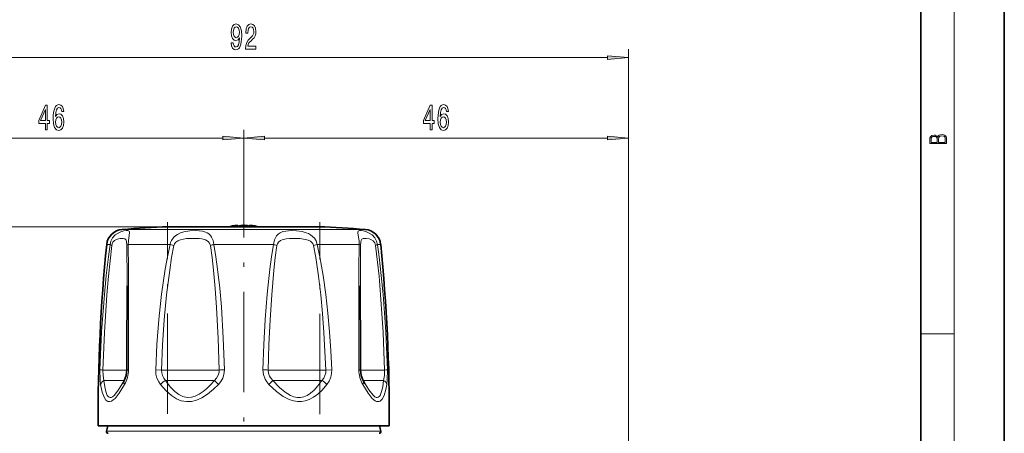
# Model space of a CAD drawing. Extents: x 0 to 210, y 0 to 297.
# Drawn here: x 92 to 210, y 183 to 232 of the extents above; entities that cross this region are included whole.
import ezdxf

# ---------------------------------------------------------------- set-up
doc = ezdxf.new("R2010")
doc.units = 0
doc.linetypes.add('DASHDOT', pattern=[18.5, 12, -3, 0.5, -3])

msp = doc.modelspace()

# ---------------------------------------------------------------- linework, layer by layer
at = {"color": 7, "lineweight": 35}
for p, q in [((210, 0), (210, 297)), ((200, 10), (200, 287)), ((123.37, 207.47), (110.05, 207.47)), ((118.35, 207.64), (118.24, 207.63)), ((118.35, 207.64), (118.35, 207.56)), ((119.14, 207.64), (119.05, 207.63)), ((119.14, 207.64), (119.14, 207.62)), ((119.75, 207.64), (119.86, 207.63)), ((119.75, 207.64), (119.75, 207.47)), ((128.05, 207.47), (123.37, 207.47)), ((127.39, 183.67), (101.65, 183.67)), ((102.82, 183.67), (102.65, 183.02)), ((136.45, 183.67), (127.39, 183.67)), ((135.28, 183.67), (135.45, 183.02))]:
    msp.add_line(p, q, dxfattribs=at)
at = {"color": 7, "lineweight": 13}
for p, q in [((204, 6), (204, 291)), ((165.05, 174.47), (165.05, 228.71)), ((75.54, 227.71), (162.56, 227.71)), ((119.05, 216.33), (119.05, 219.07)), ((119.05, 216.33), (119.05, 219.07)), ((165.05, 174.47), (165.05, 219.07)), ((75.54, 218.07), (116.56, 218.07)), ((121.54, 218.07), (162.56, 218.07)), ((110.05, 207.47), (47.01, 207.47)), ((102.66, 207.47), (57.02, 207.47)), ((126.02, 207.15), (104.52, 207.15)), ((133.58, 207.15), (126.02, 207.15)), ((103.07, 205.35), (102.67, 205.35)), ((110.27, 205.35), (105.23, 205.35)), ((110.71, 205.25), (110.27, 205.35)), ((122.61, 205.35), (115.49, 205.35)), ((127.4, 205.25), (127.84, 205.35)), ((132.87, 205.35), (127.84, 205.35)), ((135.43, 205.35), (135.04, 205.35)), ((200, 194.67), (204, 194.67)), ((105.07, 190.34), (102.22, 190.34)), ((109.23, 190.34), (108.53, 190.37)), ((116.12, 190.34), (109.23, 190.34)), ((128.88, 190.34), (121.99, 190.34)), ((128.88, 190.34), (129.58, 190.37)), ((135.88, 190.34), (133.03, 190.34)), ((104.77, 189.09), (102.34, 189.09)), ((115.57, 189.09), (109.69, 189.09)), ((128.41, 189.09), (122.53, 189.09)), ((135.77, 189.09), (133.33, 189.09)), ((118.66, 183.02), (102.65, 183.02)), ((135.45, 183.02), (118.66, 183.02))]:
    msp.add_line(p, q, dxfattribs=at)
at = {"color": 7, "linetype": 'DASHDOT', "lineweight": 13}
for p, q in [((119.05, 113.68), (119.05, 216.33)), ((109.96, 185.1), (109.96, 208.02)), ((128.14, 185.05), (128.14, 208.02))]:
    msp.add_line(p, q, dxfattribs=at)
at = {"color": 7, "lineweight": 13}
for points in [[(117.57, 229.45), (117.61, 229.11), (117.72, 228.84), (117.9, 228.68), (118.13, 228.62), (118.29, 228.65), (118.42, 228.73), (118.54, 228.86), (118.64, 229.05), (118.72, 229.29), (118.77, 229.58), (118.81, 229.92), (118.82, 230.31), (118.78, 230.92), (118.65, 231.36), (118.45, 231.63), (118.17, 231.73), (117.92, 231.65), (117.72, 231.44), (117.6, 231.12), (117.56, 230.72), (117.6, 230.3), (117.72, 229.99), (117.9, 229.79), (118.13, 229.73), (118.38, 229.81), (118.56, 230.06), (118.52, 229.58), (118.44, 229.24), (118.31, 229.03), (118.14, 228.97), (118, 229), (117.9, 229.09), (117.84, 229.25), (117.81, 229.45)], [(117.81, 230.72), (117.83, 230.99), (117.91, 231.2), (118.02, 231.34), (118.17, 231.39), (118.32, 231.34), (118.44, 231.2), (118.51, 231), (118.54, 230.73), (118.51, 230.46), (118.44, 230.25), (118.32, 230.13), (118.16, 230.08), (118.02, 230.13), (117.91, 230.25), (117.83, 230.45)], [(119.27, 228.71), (120.51, 228.71), (120.51, 229.08), (119.53, 229.08), (119.59, 229.28), (119.68, 229.45), (119.97, 229.76), (120.12, 229.89), (120.29, 230.07), (120.42, 230.29), (120.49, 230.54), (120.51, 230.83), (120.47, 231.2), (120.35, 231.48), (120.16, 231.66), (119.92, 231.73), (119.67, 231.65), (119.48, 231.45), (119.36, 231.13), (119.32, 230.7), (119.32, 230.64), (119.55, 230.64), (119.55, 230.67), (119.57, 230.97), (119.64, 231.18), (119.76, 231.32), (119.9, 231.37), (120.05, 231.32), (120.17, 231.22), (120.24, 231.05), (120.26, 230.84), (120.25, 230.64), (120.2, 230.47), (120.11, 230.32), (120, 230.19), (119.85, 230.05), (119.59, 229.79), (119.41, 229.5), (119.31, 229.15), (119.27, 228.72)], [(162.56, 227.49), (165.05, 227.71), (162.56, 227.92)], [(95.34, 219.07), (95.57, 219.07), (95.57, 219.81), (95.83, 219.81), (95.83, 220.16), (95.57, 220.16), (95.57, 222), (95.34, 222), (94.55, 220.19), (94.55, 219.81), (95.34, 219.81)], [(94.76, 220.16), (95.34, 221.5), (95.34, 220.16)], [(97.53, 221.26), (97.48, 221.61), (97.37, 221.87), (97.19, 222.03), (96.96, 222.09), (96.81, 222.06), (96.68, 221.98), (96.56, 221.84), (96.46, 221.65), (96.38, 221.42), (96.33, 221.13), (96.29, 220.79), (96.28, 220.4), (96.32, 219.79), (96.45, 219.34), (96.65, 219.07), (96.93, 218.98), (97.18, 219.06), (97.38, 219.26), (97.5, 219.58), (97.54, 219.99), (97.5, 220.4), (97.38, 220.72), (97.2, 220.92), (96.97, 220.98), (96.72, 220.9), (96.54, 220.65), (96.58, 221.13), (96.66, 221.47), (96.79, 221.67), (96.96, 221.74), (97.09, 221.71), (97.19, 221.62), (97.26, 221.46), (97.29, 221.26)], [(141.34, 219.07), (141.57, 219.07), (141.57, 219.81), (141.83, 219.81), (141.83, 220.16), (141.57, 220.16), (141.57, 222), (141.34, 222), (140.55, 220.19), (140.55, 219.81), (141.34, 219.81)], [(140.76, 220.16), (141.34, 221.5), (141.34, 220.16)], [(143.53, 221.26), (143.48, 221.61), (143.37, 221.87), (143.19, 222.03), (142.96, 222.09), (142.81, 222.06), (142.68, 221.98), (142.56, 221.84), (142.46, 221.65), (142.38, 221.42), (142.33, 221.13), (142.29, 220.79), (142.28, 220.4), (142.32, 219.79), (142.45, 219.34), (142.65, 219.07), (142.93, 218.98), (143.18, 219.06), (143.38, 219.26), (143.5, 219.58), (143.54, 219.99), (143.5, 220.4), (143.38, 220.72), (143.2, 220.92), (142.97, 220.98), (142.72, 220.9), (142.54, 220.65), (142.58, 221.13), (142.66, 221.47), (142.79, 221.67), (142.96, 221.74), (143.09, 221.71), (143.19, 221.62), (143.26, 221.46), (143.29, 221.26)], [(97.29, 219.99), (97.26, 219.71), (97.19, 219.51), (97.08, 219.37), (96.93, 219.32), (96.78, 219.37), (96.66, 219.5), (96.59, 219.71), (96.56, 219.98), (96.59, 220.25), (96.66, 220.45), (96.78, 220.58), (96.94, 220.63), (97.08, 220.58), (97.19, 220.46), (97.26, 220.25)], [(143.29, 219.99), (143.26, 219.71), (143.19, 219.51), (143.08, 219.37), (142.93, 219.32), (142.78, 219.37), (142.66, 219.5), (142.59, 219.71), (142.56, 219.98), (142.59, 220.25), (142.66, 220.45), (142.78, 220.58), (142.94, 220.63), (143.08, 220.58), (143.19, 220.46), (143.26, 220.25)], [(116.56, 217.85), (119.05, 218.07), (116.56, 218.29)], [(121.54, 218.29), (119.05, 218.07), (121.54, 217.85)], [(162.56, 217.85), (165.05, 218.07), (162.56, 218.29)], [(203.09, 217.41), (203.09, 217.82), (203.09, 218.09), (203.05, 218.26), (202.97, 218.35), (202.86, 218.43), (202.72, 218.47), (202.55, 218.49), (202.37, 218.47), (202.21, 218.41), (202.1, 218.32), (202.04, 218.2), (201.97, 218.29), (201.87, 218.36), (201.75, 218.41), (201.6, 218.42), (201.35, 218.37), (201.17, 218.24), (201.11, 218.09), (201.09, 217.9), (201.09, 217.41)], [(201.26, 217.88), (201.27, 218.06), (201.33, 218.18), (201.44, 218.26), (201.62, 218.28), (201.8, 218.25), (201.91, 218.18), (201.96, 218.05), (201.97, 217.87), (201.97, 217.55), (201.26, 217.55)], [(202.93, 217.55), (202.14, 217.55), (202.14, 217.96), (202.17, 218.13), (202.24, 218.25), (202.37, 218.32), (202.54, 218.35), (202.73, 218.32), (202.85, 218.25), (202.91, 218.13), (202.93, 217.95)]]:
    msp.add_lwpolyline(points, close=True, dxfattribs=at)
for points in [[(105.23, 205.35), (105.26, 205.78), (105.35, 206.48), (105.38, 206.75), (105.38, 206.84), (105.35, 206.94), (105.27, 206.99), (105.2, 207.01), (105.01, 207.01), (104.72, 206.97), (104.38, 206.88), (104.04, 206.72), (103.69, 206.49), (103.38, 206.16), (103.16, 205.74), (103.07, 205.35)], [(105.07, 205.25), (105.03, 205.72), (104.98, 205.87), (104.84, 206.02), (104.64, 206.08), (104.28, 206.07), (104.07, 206.03), (103.85, 205.96), (103.61, 205.83), (103.4, 205.61), (103.31, 205.44), (103.27, 205.25)], [(110.27, 205.35), (110.32, 205.6), (110.42, 205.83), (110.71, 206.23), (110.92, 206.41), (111.15, 206.56), (111.51, 206.73), (111.88, 206.85), (112.6, 206.98), (113.29, 207.02), (113.71, 207), (114.11, 206.95), (114.49, 206.84), (114.7, 206.74), (114.9, 206.61), (115.07, 206.44), (115.22, 206.24), (115.4, 205.83), (115.49, 205.35)], [(110.71, 205.25), (110.78, 205.44), (110.92, 205.61), (111.18, 205.79), (111.5, 205.91), (111.84, 206), (112.22, 206.05), (112.98, 206.08), (113.71, 206.06), (114.06, 206.01), (114.5, 205.89), (114.69, 205.79), (114.85, 205.67), (114.97, 205.52), (115.07, 205.25)], [(122.61, 205.35), (122.73, 205.92), (122.84, 206.16), (122.98, 206.38), (123.18, 206.59), (123.42, 206.75), (123.74, 206.89), (124.09, 206.96), (124.71, 207.01), (125.36, 206.99), (126.03, 206.9), (126.52, 206.76)], [(123.03, 205.25), (123.09, 205.45), (123.21, 205.61), (123.45, 205.81), (123.66, 205.91), (124.12, 206.02), (124.51, 206.06), (124.91, 206.08), (125.75, 206.06), (126.44, 205.96)], [(126.52, 206.76), (126.79, 206.65), (127.05, 206.5), (127.29, 206.32), (127.5, 206.1), (127.7, 205.78), (127.84, 205.35)], [(132.87, 205.35), (132.85, 205.78), (132.75, 206.48), (132.72, 206.75), (132.72, 206.84), (132.75, 206.94), (132.83, 206.99), (132.9, 207.01), (133.1, 207.01), (133.38, 206.97), (133.72, 206.88), (134.07, 206.72), (134.41, 206.49), (134.72, 206.16), (134.94, 205.74), (135.04, 205.35)], [(133.03, 205.25), (133.06, 205.67), (133.1, 205.82), (133.19, 205.97), (133.32, 206.05), (133.49, 206.08), (133.69, 206.08), (134.06, 206.03), (134.25, 205.96), (134.54, 205.79), (134.73, 205.56), (134.83, 205.25)], [(101.87, 190.37), (102.07, 194.89), (102.39, 199.39), (102.61, 201.64), (102.87, 203.88), (103.07, 205.35)], [(102.22, 190.34), (102.39, 194.84), (102.68, 199.32), (102.87, 201.56), (103.27, 205.25)], [(105.23, 205.35), (105.28, 202.39), (105.29, 196.4), (105.28, 190.37)], [(110.27, 205.35), (109.95, 203.87), (109.68, 202.39), (109.24, 199.4), (108.92, 196.39), (108.68, 193.38), (108.53, 190.37)], [(110.71, 205.25), (110.44, 203.78), (110.21, 202.3), (109.84, 199.32), (109.56, 196.34), (109.36, 193.34), (109.23, 190.34)], [(115.07, 205.25), (115.27, 203.78), (115.44, 202.3), (115.65, 200.07), (115.81, 197.83), (116, 194.09), (116.12, 190.34)], [(115.49, 205.35), (115.74, 203.87), (115.94, 202.39), (116.19, 200.14), (116.38, 197.89), (116.61, 194.14), (116.75, 190.37)], [(122.61, 205.35), (122.37, 203.87), (122.16, 202.39), (121.84, 199.4), (121.61, 196.39), (121.45, 193.38), (121.35, 190.37)], [(123.03, 205.25), (122.83, 203.78), (122.66, 202.3), (122.4, 199.32), (122.21, 196.34), (122.07, 193.34), (121.99, 190.34)], [(126.44, 205.96), (126.75, 205.86), (127.03, 205.73), (127.25, 205.54), (127.34, 205.4), (127.4, 205.25)], [(128.88, 190.34), (128.65, 194.84), (128.48, 197.08), (128.26, 199.32), (128, 201.56), (127.66, 203.78), (127.4, 205.25)], [(129.58, 190.37), (129.47, 192.63), (129.31, 194.89), (129.11, 197.14), (128.86, 199.39), (128.54, 201.64), (128.15, 203.87), (127.84, 205.35)], [(132.87, 205.35), (132.82, 202.39), (132.81, 196.4), (132.83, 190.37)], [(135.88, 190.34), (135.71, 194.84), (135.42, 199.32), (135.24, 201.56), (134.83, 205.25)], [(136.23, 190.37), (136.04, 194.89), (135.71, 199.39), (135.5, 201.64), (135.24, 203.88), (135.04, 205.35)], [(101.94, 188.61), (101.88, 189.15), (101.87, 190.37)], [(102.34, 189.09), (102.23, 189.68), (102.22, 190.34)], [(108.53, 190.37), (108.55, 189.86), (108.67, 189.36), (108.89, 188.91), (109.09, 188.61)], [(115.57, 189.09), (115.82, 189.38), (116, 189.71), (116.1, 190.07), (116.12, 190.34)], [(116.03, 188.61), (116.32, 188.96), (116.55, 189.36), (116.69, 189.79), (116.75, 190.37)], [(121.35, 190.37), (121.41, 189.79), (121.61, 189.24), (121.82, 188.91), (122.07, 188.61)], [(121.99, 190.34), (122.02, 189.98), (122.14, 189.62), (122.34, 189.31), (122.53, 189.09)], [(129.01, 188.61), (129.28, 189.02), (129.47, 189.48), (129.56, 189.98), (129.58, 190.37)], [(135.77, 189.09), (135.87, 189.68), (135.88, 190.34)], [(136.16, 188.61), (136.22, 189.15), (136.23, 190.37)], [(104.82, 188.61), (104.17, 187.58), (103.67, 186.95), (103.45, 186.76), (103.25, 186.63), (103.01, 186.56), (102.79, 186.59), (102.58, 186.75), (102.35, 187.11), (102.13, 187.71), (101.94, 188.61)], [(104.56, 188.72), (103.98, 187.81), (103.55, 187.28), (103.36, 187.14), (103.2, 187.06), (103.08, 187.05), (102.96, 187.08), (102.85, 187.16), (102.74, 187.31), (102.55, 187.79), (102.43, 188.33), (102.34, 189.09)], [(109.09, 188.61), (109.78, 187.84), (110.41, 187.29), (111.01, 186.91), (111.59, 186.67), (112.21, 186.56), (112.83, 186.59), (113.42, 186.74), (114.04, 187.02), (114.71, 187.44), (115.45, 188.05), (116.03, 188.61)], [(109.69, 189.09), (110.28, 188.32), (110.8, 187.78), (111.3, 187.4), (111.78, 187.16), (112.29, 187.05), (112.81, 187.08), (113.25, 187.21), (113.71, 187.44), (114.21, 187.77), (114.62, 188.11), (115.06, 188.54), (115.57, 189.09)], [(122.07, 188.61), (122.98, 187.77), (123.77, 187.19), (124.49, 186.81), (124.99, 186.65), (125.48, 186.56), (125.95, 186.56), (126.42, 186.65), (126.9, 186.82), (127.39, 187.08)], [(122.53, 189.09), (123.33, 188.26), (124.02, 187.68), (124.63, 187.31), (125.06, 187.14), (125.46, 187.06), (125.86, 187.06), (126.25, 187.14), (126.65, 187.31), (127.05, 187.57)], [(127.05, 187.57), (127.47, 187.94), (127.92, 188.44), (128.41, 189.09)], [(127.39, 187.08), (127.9, 187.45), (128.44, 187.95), (129.01, 188.61)], [(133.29, 188.61), (133.93, 187.58), (134.43, 186.95), (134.79, 186.66), (134.94, 186.59), (135.09, 186.56), (135.23, 186.57), (135.37, 186.62), (135.49, 186.72), (135.62, 186.86), (135.84, 187.31), (136.05, 188.01), (136.16, 188.61)], [(133.54, 188.72), (134.12, 187.81), (134.56, 187.28), (134.74, 187.14), (134.91, 187.06), (135.03, 187.05), (135.14, 187.08), (135.26, 187.16), (135.36, 187.31), (135.55, 187.79), (135.67, 188.33), (135.77, 189.09)]]:
    msp.add_lwpolyline(points, dxfattribs=at)
at = {"color": 7, "lineweight": 35}
for points in [[(105.11, 200.41), (105.08, 192.22), (105.07, 190.35)], [(132.99, 200.41), (133.02, 192.22), (133.03, 190.35)], [(105.07, 190.35), (105, 189.7), (104.8, 189.16), (104.76, 189.08)], [(133.03, 190.35), (133.11, 189.7), (133.3, 189.16), (133.34, 189.08)]]:
    msp.add_lwpolyline(points, dxfattribs=at)
for centre, radius, start, end in [((119.05, 7.68), 200, 92.5792, 94.1669), ((119.05, 199.17), 8.5, 95.4613, 102.454), ((118.75, 202.31), 5.34, 95.4891, 105.1601), ((119.37, 202.32), 5.33, 94.3257, 105.1677), ((118.65, 204.36), 3.3, 80.0371, 84.5377), ((118.74, 202.36), 5.3, 78.9459, 85.6946), ((118.63, 204.22), 3.44, 70.9658, 79.9891), ((119.43, 204.27), 3.39, 70.9023, 84.4451), ((119.05, 199.17), 8.5, 77.546, 84.5387), ((119.05, 7.68), 200, 85.8331, 87.4208), ((104.66, 205.15), 2, 94.1669, 174.1871), ((133.44, 205.15), 2, 5.8129, 85.8331), ((301.65, 185.1), 200, 174.1871, 180.4084), ((-63.54, 185.1), 200, 359.5916, 5.8129), ((86.54, 199.1), 20.8, 330.0423, 331.1745), ((151.53, 199.08), 20.75, 208.8241, 209.9583), ((102.84, 182.97), 0.2, 165, 270), ((135.26, 182.97), 0.2, 270, 15)]:
    msp.add_arc(centre, radius, start, end, dxfattribs=at)
at = {"color": 7, "lineweight": 13}
for centre, radius, start, end in [((-163.7, 200.97), 268.81, 359.8812, 0.9136), ((116.51, 200.17), 5.28, 101.1037, 105.8116), ((121.59, 200.17), 5.28, 74.1885, 78.8963), ((401.81, 200.97), 268.81, 179.0864, 180.1188), ((102.34, 194.56), 4.22, 263.5669, 268.3556), ((110.91, 190.26), 1.68, 177.2229, 223.9636), ((117.32, 168.79), 21.58, 91.4975, 93.1894), ((120.78, 168.79), 21.58, 86.8106, 88.5025), ((127.2, 190.26), 1.68, 316.0363, 2.7774), ((135.76, 194.56), 4.22, 271.6444, 276.4331), ((110.87, 187), 2.4, 119.3259, 137.8806), ((119.95, 192.82), 5.75, 220.419, 227.0564), ((118.15, 192.82), 5.75, 312.9437, 319.5811), ((127.23, 187), 2.4, 42.1197, 60.6745)]:
    msp.add_arc(centre, radius, start, end, dxfattribs=at)
for centre, major_axis, ratio, start_param, end_param in [((104.04, 205.25), (0.99, -0.141), 0.167862, 3.362805, 3.84584), ((106.07, 205.25), (1, 0.021), 0.217112, 2.56313, 3.046164), ((132.03, 205.25), (1, -0.021), 0.217112, 0.095428, 0.578463), ((134.06, 205.25), (0.99, 0.141), 0.167863, 5.578938, 6.061973), ((102.95, 190.32), (-0.11, -2.94), 0.789261, 0.979355, 1.616848), ((106.07, 190.34), (1, 0), 0.038699, 2.488826, 3.141594), ((132.03, 190.34), (1, 0), 0.038699, 6.283184, 6.935952), ((135.15, 190.32), (0.11, -2.94), 0.789258, 4.666323, 5.30382), ((102.93, 188.59), (0.99, 0.144), 0.675232, 2.108715, 2.903516), ((105.63, 188.59), (0.876, -0.483), 0.552611, 3.141582, 3.900003), ((132.47, 188.59), (0.876, 0.483), 0.552612, 5.524771, 6.283179), ((135.18, 188.59), (0.99, -0.144), 0.675231, 0.238076, 1.032879)]:
    msp.add_ellipse(centre, major_axis=major_axis, ratio=ratio, start_param=start_param, end_param=end_param, dxfattribs=at)
for points in [[(162.56, 227.49), (165.05, 227.71), (162.56, 227.49), (162.56, 227.92)], [(116.56, 217.85), (119.05, 218.07), (116.56, 217.85), (116.56, 218.29)], [(121.54, 218.29), (119.05, 218.07), (121.54, 218.29), (121.54, 217.85)], [(162.56, 217.85), (165.05, 218.07), (162.56, 217.85), (162.56, 218.29)]]:
    msp.add_solid(points, dxfattribs=at)

doc.saveas('drawing.dxf')
